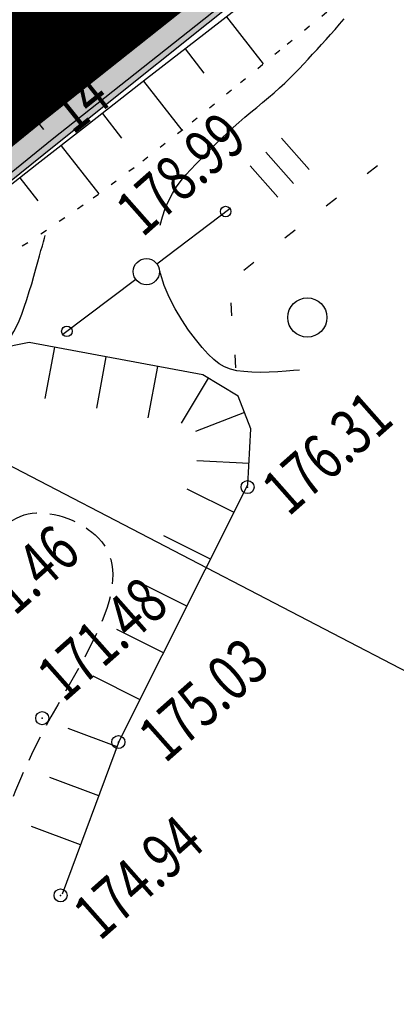
# Model space of a CAD drawing. Units: millimetres. Extents: x 81860 to 209966, y 753060 to 879847.
# Drawn here: x 174441 to 174470, y 825371 to 825446 of the extents above; entities that cross this region are included whole.
import ezdxf

# ---------------------------------------------------------------- set-up
doc = ezdxf.new("R2010")
doc.units = ezdxf.units.MM
for name, pattern in [('CONTI', [0]), ('STRIH_1', [3, 2, -1]), ('STROT', [1.7, 0.5, -1.2]), ('Штриховая 1 к 2', [3, 2, -1])]:
    doc.linetypes.add(name, pattern=pattern)
for name, color, linetype in [('Готовые.Дискретная модель.Границы полос', 7, 'Continuous'), ('Готовые.Дискретная модель.Кромки', 7, 'Continuous'), ('Заливка откосов', 7, 'Continuous'), ('заливка покрытия', 253, 'Continuous'), ('обочины', 31, 'Continuous'), ('Ось трассы', 7, 'Continuous'), ('ПОДЛОЖКА', 254, 'Continuous')]:
    doc.layers.add(name, color=color, linetype=linetype)
doc.styles.add('SHRFT', font='TXT', dxfattribs={"width": 0.75})

# ---------------------------------------------------------------- blocks, each defined once
blk = doc.blocks.new('BL_2003')
at = {"color": 0}
blk.add_circle((0, 0), 0.75, dxfattribs=at)
blk = doc.blocks.new('BL_20')
at = {"color": 0}
blk.add_circle((0, 0), 0.5, dxfattribs=at)
blk = doc.blocks.new('BL_2012')
at = {"color": 0}
for p, q in [((0, 0), (0, 1.6)), ((0.8, 1.6), (0.8, 0)), ((1.6, 0), (1.6, 1.6))]:
    blk.add_line(p, q, dxfattribs=at)

msp = doc.modelspace()

# ---------------------------------------------------------------- hatches: boundary and pattern name
at = {"layer": 'Заливка откосов', "true_color": 0xccffcc}
msp.add_hatch(color=254, dxfattribs=at).paths.add_polyline_path([(173478.507, 824650.756), (173500.479, 824662.734), (173522.8, 824674.134), (173538.467, 824686.879), (173542.797, 824689.381), (173564.442, 824701.899), (173585.95, 824714.646), (173607.433, 824727.432), (173628.834, 824740.355), (173650.148, 824753.422), (173671.53, 824766.376), (173692.804, 824779.509), (173706.424, 824787.791), (173714.111, 824792.587), (173714.909, 824793.084), (173718.35, 824795.241), (173726.829, 824800.555), (173735.351, 824805.806), (173743.918, 824810.994), (173749, 824814.092), (173752.462, 824816.232), (173756.723, 824818.871), (173761.001, 824821.487), (173769.552, 824826.734), (173778.082, 824832.026), (173786.558, 824837.415), (173795.013, 824842.848), (173799.216, 824845.607), (173800.006, 824846.127), (173820.147, 824859.538), (173840.716, 824874.001), (173861.08, 824888.76), (173881.439, 824903.558), (173902.19, 824917.944), (173918.192, 824930.251), (173922.242, 824933.277), (173940.563, 824950.632), (173948.851, 824959.134), (173955.293, 824964.402), (173959.148, 824967.652), (173962.943, 824970.966), (173970.332, 824977.801), (173977.421, 824984.939), (173984.233, 824992.345), (173991.049, 824999.731), (173992.274, 825001.003), (173994.474, 825003.399), (173997.849, 825007.116), (174004.55, 825014.588), (174011.213, 825022.087), (174018.088, 825029.361), (174019.326, 825030.605), (174026.362, 825037.718), (174028.663, 825039.999), (174046.375, 825057.643), (174064.011, 825075.362), (174081.661, 825093.069), (174085.18, 825096.621), (174099.501, 825110.583), (174117.259, 825128.18), (174135.039, 825145.754), (174152.832, 825163.317), (174167.057, 825177.376), (174170.549, 825180.955), (174188.339, 825198.519), (174206.221, 825215.991), (174224.584, 825232.979), (174242.129, 825250.791), (174251.238, 825260.465), (174259.378, 825268.897), (174277.433, 825286.164), (174296.571, 825302.282), (174311.1, 825315.932), (174314.434, 825319.652), (174322.982, 825329.863), (174330.988, 825338.398), (174349.221, 825355.38), (174367.89, 825371.883), (174386.51, 825388.441), (174405.367, 825404.73), (174424.456, 825420.75), (174443.872, 825436.371), (174459.431, 825448.835), (174463.402, 825451.848), (174483.337, 825466.8), (174484.537, 825467.692), (174485.032, 825468.059), (174503.476, 825481.485), (174523.544, 825496.297), (174532.797, 825503.095), (174542.512, 825510.113), (174543.782, 825510.914), (174565.005, 825524.203), (174566.772, 825525.375), (174587.576, 825535.645), (174594.7, 825540.299), (174599.275, 825543.682), (174607.324, 825549.617), (174607.972, 825550.103), (174616.052, 825555.978), (174618.067, 825557.45), (174623.856, 825562.211), (174624.986, 825563.201), (174627.697, 825565.403), (174631.109, 825568.337), (174631.531, 825568.602), (174638.793, 825572.975), (174639.324, 825573.412), (174639.944, 825573.929), (174640.335, 825574.236), (174640.336, 825574.236), (174641.121, 825574.845), (174641.122, 825574.845), (174647.765, 825580.072), (174650.548, 825582.152), (174651.336, 825582.756), (174651.337, 825582.757), (174652.125, 825583.359), (174652.126, 825583.359), (174653.739, 825584.511), (174655.468, 825582.001), (174656.298, 825582.537), (174656.48, 825582.274), (174657.739, 825583.06), (174665.797, 825588.772), (174666.939, 825589.726), (174666.655, 825590.151), (174667.474, 825590.7), (174665.854, 825593.119), (174667.485, 825594.239), (174667.892, 825594.52), (174671.904, 825597.417), (174674.744, 825599.395), (174680.148, 825602.864), (174681.399, 825603.656), (174688.031, 825608.865), (174688.432, 825609.155), (174696.385, 825614.113), (174704.192, 825618.7), (174704.886, 825619.093), (174709.18, 825621.5), (174713.448, 825622.957), (174713.95, 825623.069), (174720.243, 825625.584), (174723.016, 825626.977), (174731.834, 825631.308), (174740.722, 825635.505), (174749.669, 825639.584), (174754.163, 825641.581), (174758.671, 825643.552), (174767.279, 825647.203), (174767.699, 825647.468), (174776.683, 825651.494), (174778.035, 825652.09), (174785.261, 825656.473), (174793.549, 825662.213), (174797.723, 825665.059), (174801.972, 825667.752), (174810.749, 825672.52), (174812.518, 825673.366), (174819.756, 825676.772), (174828.823, 825680.908), (174830.177, 825681.547), (174838.196, 825684.276), (174842.898, 825685.922), (174847.616, 825687.526), (174849.471, 825688.169), (174858.897, 825691.413), (174865.861, 825693.689), (174865.675, 825694.2), (174858.714, 825691.911), (174849.251, 825688.759), (174847.389, 825688.132), (174842.666, 825686.535), (174837.949, 825684.924), (174829.942, 825682.155), (174828.58, 825681.534), (174819.523, 825677.358), (174812.279, 825673.961), (174810.506, 825673.121), (174801.532, 825668.814), (174797.062, 825666.634), (174792.605, 825664.434), (174783.731, 825659.975), (174776.232, 825656.117), (174774.878, 825655.51), (174765.876, 825651.404), (174765.428, 825651.197), (174756.93, 825647.198), (174752.478, 825645.055), (174748.041, 825642.885), (174739.216, 825638.459), (174730.458, 825633.916), (174721.772, 825629.25), (174719.045, 825627.75), (174713.163, 825624.456), (174712.735, 825624.213), (174708.887, 825622.009), (174704.629, 825619.53), (174703.941, 825619.125), (174696.166, 825614.472), (174688.185, 825609.55), (174687.781, 825609.265), (174680.941, 825604.37), (174679.694, 825603.569), (174674.302, 825600.071), (174671.408, 825598.17), (174667.282, 825595.435), (174666.87, 825595.16), (174665.224, 825594.06), (174666.227, 825592.561), (174665.405, 825592.014), (174665.404, 825592.012), (174664.169, 825591.19), (174655.957, 825585.659), (174654.728, 825584.823), (174654.727, 825584.824), (174653.909, 825584.266), (174652.921, 825585.7), (174651.288, 825584.574), (174651.287, 825584.573), (174650.471, 825584.009), (174650.47, 825584.009), (174649.654, 825583.443), (174646.798, 825581.46), (174639.877, 825576.615), (174639.876, 825576.614), (174639.064, 825576.042), (174639.063, 825576.041), (174638.657, 825575.755), (174637.998, 825575.291), (174637.438, 825574.895), (174630.261, 825570.385), (174629.839, 825570.119), (174626.189, 825567.514), (174623.35, 825565.484), (174622.134, 825564.613), (174616.055, 825560.247), (174614.029, 825558.788), (174605.922, 825552.946), (174605.265, 825552.472), (174597.154, 825546.624), (174592.538, 825543.296), (174585.354, 825538.726), (174566.014, 825526.426), (174564.223, 825525.287), (174543.111, 825511.841), (174541.845, 825511.033), (174532.143, 825503.993), (174522.865, 825497.226), (174502.781, 825482.419), (174484.538, 825468.71), (174484.047, 825468.337), (174482.857, 825467.431), (174463.121, 825452.208), (174459.197, 825449.133), (174443.577, 825436.739), (174424.228, 825421.027), (174405.077, 825405.074), (174386.127, 825388.883), (174367.381, 825372.457), (174348.842, 825355.798), (174330.512, 825338.908), (174321.992, 825330.912), (174312.391, 825321.79), (174308.79, 825318.34), (174294.444, 825304.466), (174276.618, 825286.99), (174258.859, 825269.42), (174250.542, 825261.167), (174241.116, 825251.811), (174223.372, 825234.2), (174205.628, 825216.589), (174187.884, 825198.978), (174170.14, 825181.367), (174166.592, 825177.844), (174152.396, 825163.755), (174134.653, 825146.144), (174116.909, 825128.533), (174099.165, 825110.922), (174084.97, 825096.833), (174081.421, 825093.31), (174063.677, 825075.699), (174045.933, 825058.088), (174028.189, 825040.477), (174025.89, 825038.194), (174018.789, 825031.147), (174017.543, 825029.91), (174010.441, 825022.865), (174003.329, 825015.823), (173996.201, 825008.791), (173992.629, 825005.28), (173990.311, 825003.007), (173989.051, 825001.773), (173981.872, 824994.778), (173974.66, 824987.81), (173967.409, 824980.876), (173960.112, 824973.981), (173956.445, 824970.551), (173952.765, 824967.133), (173946.666, 824961.527), (173937.903, 824953.604), (173919.01, 824937.042), (173915.191, 824933.777), (173899.777, 824920.877), (173880.211, 824905.116), (173860.32, 824889.766), (173840.115, 824874.833), (173819.602, 824860.325), (173799.58, 824846.769), (173798.792, 824846.248), (173794.596, 824843.485), (173786.175, 824838.009), (173777.721, 824832.595), (173769.237, 824827.236), (173760.729, 824821.925), (173756.467, 824819.286), (173752.201, 824816.656), (173748.734, 824814.526), (173743.659, 824811.42), (173735.105, 824806.211), (173726.546, 824801.022), (173717.985, 824795.845), (173714.51, 824793.745), (173713.705, 824793.259), (173705.95, 824788.574), (173692.307, 824780.331), (173670.909, 824767.404), (173649.511, 824754.476), (173628.113, 824741.548), (173606.715, 824728.621), (173585.317, 824715.693), (173563.919, 824702.765), (173542.521, 824689.838), (173538.241, 824687.252), (173521.123, 824676.91), (173499.725, 824663.983), (173478.327, 824651.055)])
at = {"layer": 'обочины'}
h = msp.add_hatch(color=256, dxfattribs=at)
h.dxf.hatch_style = 1
h.paths.add_polyline_path([(174461.896, 825453.784), (174457.968, 825450.706), (174442.333, 825438.299), (174422.964, 825422.571), (174414.748, 825415.728), (174423.441, 825421.992), (174443.427, 825436.934), (174452.458, 825443.781), (174459.203, 825449.133), (174463.127, 825452.208), (174482.863, 825467.431), (174484.053, 825468.337), (174484.544, 825468.71), (174502.788, 825482.419), (174522.871, 825497.226), (174532.15, 825503.993), (174541.852, 825511.033), (174543.117, 825511.841), (174564.229, 825525.287), (174566.02, 825526.426), (174569.185, 825528.439), (174567.521, 825529.747), (174564.85, 825528.048), (174563.06, 825526.91), (174541.944, 825513.461), (174540.679, 825512.653), (174530.973, 825505.61), (174521.69, 825498.84), (174501.594, 825484.024), (174483.334, 825470.302), (174482.843, 825469.929), (174481.651, 825469.022)])
h = msp.add_hatch(color=256, dxfattribs=at)
h.dxf.hatch_style = 1
h.paths.add_polyline_path([(174384.825, 825390.396), (174376.164, 825382.807), (174376.164, 825382.807), (174385.806, 825389.261), (174389.923, 825392.121), (174405.084, 825405.074), (174424.235, 825421.027), (174443.584, 825436.739), (174452.458, 825443.781), (174443.427, 825436.934), (174423.441, 825421.992), (174414.748, 825415.728), (174403.794, 825406.603)])

# ---------------------------------------------------------------- linework, layer by layer
at = {"layer": 'Готовые.Дискретная модель.Границы полос', "color": 1, "linetype": 'Штриховая 1 к 2', "flags": 128}
msp.add_lwpolyline([(173348.651, 824575.629), (173370.049, 824588.556), (173391.447, 824601.484), (173412.845, 824614.412), (173434.243, 824627.339), (173455.641, 824640.267), (173477.039, 824653.195), (173498.437, 824666.122), (173519.835, 824679.05), (173536.954, 824689.392), (173541.233, 824691.978), (173562.631, 824704.905), (173584.029, 824717.833), (173605.428, 824730.761), (173626.826, 824743.688), (173648.224, 824756.616), (173669.622, 824769.544), (173691.02, 824782.471), (173704.663, 824790.714), (173712.418, 824795.399), (173713.223, 824795.885), (173716.698, 824797.985), (173725.257, 824803.16), (173733.813, 824808.347), (173742.361, 824813.553), (173747.433, 824816.657), (173750.897, 824818.785), (173755.159, 824821.413), (173759.416, 824824.049), (173767.913, 824829.354), (173776.385, 824834.705), (173784.826, 824840.11), (173793.231, 824845.575), (173797.419, 824848.333), (173798.205, 824848.853), (173818.186, 824862.381), (173838.656, 824876.859), (173858.819, 824891.761), (173878.668, 824907.079), (173898.194, 824922.807), (173913.576, 824935.681), (173917.388, 824938.939), (173936.241, 824955.467), (173944.986, 824963.373), (173951.073, 824968.969), (173954.747, 824972.38), (173958.407, 824975.804), (173965.692, 824982.687), (173972.933, 824989.612), (173980.137, 824996.572), (173987.308, 825003.561), (173988.568, 825004.793), (173990.884, 825007.064), (173994.453, 825010.572), (174001.578, 825017.601), (174008.687, 825024.64), (174015.788, 825031.684), (174017.034, 825032.921), (174024.134, 825039.969), (174026.434, 825042.251), (174044.178, 825059.862), (174061.922, 825077.474), (174079.666, 825095.085), (174083.215, 825098.607), (174097.41, 825112.696), (174115.154, 825130.307), (174132.897, 825147.918), (174150.641, 825165.53), (174164.836, 825179.619), (174168.385, 825183.141), (174186.129, 825200.752), (174203.873, 825218.363), (174221.617, 825235.975), (174239.361, 825253.586), (174248.787, 825262.941), (174257.105, 825271.195), (174274.869, 825288.771), (174292.706, 825306.257), (174307.065, 825320.143), (174310.67, 825323.597), (174320.282, 825332.729), (174328.812, 825340.736), (174347.165, 825357.647), (174365.728, 825374.327), (174384.498, 825390.774), (174403.472, 825406.985), (174422.647, 825422.958), (174442.02, 825438.689), (174457.659, 825451.099), (174461.588, 825454.178), (174481.349, 825469.42), (174482.54, 825470.327), (174483.032, 825470.7), (174501.296, 825484.425), (174521.395, 825499.244), (174530.679, 825506.014), (174540.385, 825513.058), (174541.6, 825513.937), (174561.863, 825528.569), (174563.581, 825529.808), (174582.141, 825543.191), (174589.036, 825548.162), (174593.651, 825551.49), (174601.762, 825557.339), (174602.419, 825557.813), (174610.554, 825563.624), (174612.589, 825565.074), (174618.697, 825569.416), (174619.919, 825570.284), (174622.771, 825572.307), (174626.44, 825574.902), (174626.847, 825575.19), (174633.788, 825580.073), (174634.352, 825580.468), (174635.015, 825580.931), (174635.423, 825581.216), (174635.424, 825581.217), (174636.242, 825581.787), (174636.242, 825581.788), (174643.211, 825586.623), (174646.087, 825588.602), (174646.909, 825589.166), (174646.91, 825589.167), (174647.732, 825589.73), (174647.733, 825589.731), (174649.378, 825590.855), (174649.379, 825590.855), (174650.202, 825591.416), (174650.203, 825591.417), (174651.439, 825592.258), (174659.707, 825597.827), (174660.951, 825598.655), (174660.952, 825598.656), (174661.781, 825599.207), (174661.782, 825599.207), (174663.442, 825600.307), (174663.858, 825600.582), (174668.021, 825603.317), (174670.943, 825605.218), (174676.387, 825608.717), (174677.647, 825609.519), (174684.81, 825614.017), (174685.233, 825614.28), (174693.297, 825619.205), (174701.156, 825623.864), (174701.85, 825624.272), (174706.144, 825626.773), (174710.025, 825628.995), (174710.457, 825629.24), (174716.389, 825632.562), (174719.135, 825634.085), (174727.876, 825638.82), (174736.687, 825643.43), (174745.564, 825647.92), (174750.026, 825650.121), (174754.502, 825652.295), (174763.044, 825656.351), (174763.495, 825656.562), (174772.541, 825660.725), (174773.902, 825661.341), (174781.633, 825664.791), (174790.77, 825668.766), (174795.353, 825670.721), (174799.946, 825672.656), (174809.158, 825676.466), (174810.977, 825677.208), (174818.403, 825680.204), (174827.678, 825683.876), (174829.072, 825684.421), (174837.081, 825687.222), (174841.798, 825688.851), (174846.521, 825690.467), (174848.383, 825691.101), (174857.857, 825694.257), (174864.825, 825696.549), (174864.826, 825696.549), (174865.475, 825696.762), (174885.913, 825703.369), (174889.206, 825704.544), (174898.62, 825707.891), (174906.684, 825710.748), (174912.754, 825712.896), (174914.49, 825713.509), (174916.109, 825714.082), (174922.185, 825716.232), (174931.623, 825719.59), (174932.562, 825719.926), (174932.563, 825719.927), (174936.343, 825721.286), (174941.06, 825722.998), (174950.486, 825726.483), (174953.837, 825727.747), (174959.89, 825730.071), (174969.26, 825733.79), (174978.583, 825737.665), (174983.223, 825739.67), (174987.845, 825741.723), (174997.031, 825745.989), (175006.122, 825750.487), (175009.331, 825752.148), (175015.098, 825755.238), (175018.207, 825756.962), (175023.826, 825760.432), (175028.101, 825763.17), (175032.334, 825765.968), (175040.674, 825771.74), (175048.837, 825777.742), (175056.817, 825783.97), (175064.609, 825790.417), (175067.29, 825792.724), (175068.464, 825793.683), (175072.346, 825796.913), (175079.969, 825803.537), (175087.4, 825810.377), (175094.632, 825817.427), (175101.661, 825824.68), (175105.096, 825828.381), (175108.479, 825832.131), (175115.081, 825839.773), (175121.463, 825847.601), (175127.618, 825855.609), (175133.542, 825863.788), (175136.416, 825867.941), (175139.23, 825872.134), (175144.677, 825880.639), (175149.879, 825889.296), (175154.832, 825898.098), (175157.025, 825902.194)], dxfattribs=at)
at = {"layer": 'Готовые.Дискретная модель.Кромки', "color": 1, "flags": 128}
msp.add_lwpolyline([(174320.625, 825332.366), (174329.153, 825340.37), (174347.502, 825357.277), (174366.06, 825373.953), (174384.825, 825390.396), (174403.794, 825406.603), (174422.964, 825422.571), (174442.333, 825438.299), (174457.968, 825450.706), (174461.896, 825453.784), (174481.651, 825469.022), (174482.843, 825469.929), (174483.334, 825470.302), (174501.594, 825484.024), (174521.69, 825498.84), (174530.973, 825505.61), (174540.679, 825512.653), (174541.944, 825513.461), (174563.06, 825526.91), (174564.85, 825528.048)], dxfattribs=at)
at = {"layer": 'Заливка откосов', "color": 254, "true_color": 0xccffcc}
for points in [[(174566.014, 825526.426), (174564.223, 825525.287), (174543.111, 825511.841), (174541.845, 825511.033), (174532.143, 825503.993), (174522.865, 825497.226), (174502.781, 825482.419), (174484.538, 825468.71), (174484.047, 825468.337), (174482.857, 825467.431), (174463.121, 825452.208), (174459.197, 825449.133), (174443.577, 825436.739), (174424.228, 825421.027), (174405.077, 825405.074), (174386.127, 825388.883), (174367.381, 825372.457), (174348.842, 825355.798), (174330.512, 825338.908), (174321.992, 825330.912)], [(174322.982, 825329.863), (174330.988, 825338.398), (174349.221, 825355.38), (174367.89, 825371.883), (174386.51, 825388.441), (174405.367, 825404.73), (174424.456, 825420.75), (174443.872, 825436.371), (174459.431, 825448.835), (174463.402, 825451.848), (174483.337, 825466.8), (174484.537, 825467.692), (174485.032, 825468.059), (174503.476, 825481.485), (174523.544, 825496.297), (174532.797, 825503.095), (174542.512, 825510.113), (174543.782, 825510.914), (174565.005, 825524.203)]]:
    msp.add_lwpolyline(points, dxfattribs=at)
at = {"layer": 'заливка покрытия', "color": 9, "ltscale": 5, "const_width": 9, "flags": 128}
msp.add_lwpolyline([(174317.874, 825335.274), (174326.419, 825343.295), (174344.804, 825360.235), (174363.4, 825376.945), (174382.202, 825393.421), (174401.209, 825409.66), (174420.418, 825425.661), (174439.825, 825441.42), (174455.492, 825453.852), (174459.428, 825456.935), (174479.223, 825472.205), (174480.417, 825473.113), (174480.909, 825473.487), (174499.201, 825487.233), (174519.324, 825502.069), (174528.615, 825508.845), (174538.327, 825515.893), (174539.542, 825516.772), (174559.811, 825531.408), (174561.529, 825532.647), (174580.089, 825546.03)], dxfattribs=at)
at = {"layer": 'Ось трассы', "color": 1, "linetype": 'CONTI'}
msp.add_line((174442.947, 825437.52), (174436.698, 825445.323), dxfattribs=at)
at = {"layer": 'Ось трассы', "color": 1, "linetype": 'CONTI', "lineweight": 30}
msp.add_arc((175690.842, 823880.991), 2000, 127.226604, 133.352611, dxfattribs=at)
at = {"layer": 'ПОДЛОЖКА', "color": 253}
for p, q in [((174459.216, 825447.924), (174455.17, 825444.784)), ((174456.893, 825446.121), (174459.693, 825442.52)), ((174455.17, 825444.784), (174450.795, 825441.378)), ((174453.737, 825443.67), (174455.17, 825441.821)), ((174450.795, 825441.378), (174446.431, 825437.963)), ((174450.572, 825441.208), (174453.489, 825437.473)), ((174447.428, 825438.738), (174448.882, 825436.86)), ((174446.431, 825437.963), (174442.414, 825434.834)), ((174444.273, 825436.277), (174447.147, 825432.6)), ((174442.414, 825434.834), (174439.105, 825432.236)), ((174468.443, 825434.747), (174467.66, 825434.132)), ((174441.118, 825433.816), (174442.486, 825432.064)), ((174465.299, 825432.277), (174464.515, 825431.662)), ((174451.576, 825427.259), (174457.156, 825431.488)), ((174462.144, 825429.816), (174461.36, 825429.201)), ((174458.999, 825427.345), (174458.216, 825426.73)), ((174449.978, 825426.048), (174444.387, 825421.848)), ((174457.223, 825424.274), (174457.296, 825423.276)), ((174441.825, 825421.242), (174436.995, 825420.292)), ((174455.088, 825418.758), (174441.825, 825421.242)), ((174443.765, 825420.883), (174443.03, 825416.954)), ((174457.528, 825420.294), (174457.602, 825419.296)), ((174447.694, 825420.139), (174446.96, 825416.21)), ((174451.624, 825419.404), (174450.889, 825415.475)), ((174457.788, 825417.134), (174455.088, 825418.758)), ((174455.501, 825418.507), (174453.441, 825415.076)), ((174458.758, 825414.637), (174457.788, 825417.134)), ((174458.267, 825415.895), (174454.542, 825414.447)), ((174458.541, 825410.352), (174458.758, 825414.637)), ((174458.623, 825411.988), (174454.629, 825412.189)), ((174448.735, 825390.835), (174458.541, 825410.352)), ((174457.48, 825408.239), (174453.901, 825410.032)), ((174455.687, 825404.67), (174452.108, 825406.463)), ((174453.884, 825401.091), (174450.305, 825402.883)), ((174452.092, 825397.522), (174448.513, 825399.314)), ((174450.299, 825393.943), (174446.72, 825395.735)), ((174448.558, 825390.346), (174444.808, 825391.74)), ((174444.366, 825379.105), (174448.735, 825390.835)), ((174447.154, 825386.605), (174443.403, 825387.999)), ((174445.76, 825382.855), (174442.01, 825384.249))]:
    msp.add_line(p, q, dxfattribs=at)
at = {"layer": 'ПОДЛОЖКА', "color": 253, "linetype": 'STROT'}
for p, q in [((174461.539, 825444.033), (174464.892, 825446.763)), ((174457.974, 825441.103), (174461.539, 825444.033)), ((174454.273, 825438.088), (174457.974, 825441.103)), ((174450.5, 825435.109), (174454.273, 825438.088)), ((174446.721, 825432.281), (174450.5, 825435.109)), ((174442.728, 825429.533), (174446.721, 825432.281)), ((174438.445, 825426.772), (174442.728, 825429.533))]:
    msp.add_line(p, q, dxfattribs=at)
at = {"layer": 'ПОДЛОЖКА', "color": 253}
for points in [[(174451.832, 825430.192), (174452.003, 825430.851), (174452.216, 825431.47), (174452.462, 825432.032), (174452.767, 825432.616), (174453.084, 825433.14), (174453.434, 825433.616), (174453.795, 825434.052), (174454.167, 825434.469), (174454.55, 825434.866), (174454.943, 825435.253), (174455.336, 825435.651), (174455.739, 825436.049), (174456.142, 825436.457), (174456.555, 825436.855), (174456.977, 825437.264), (174457.41, 825437.664), (174457.854, 825438.053), (174458.297, 825438.443), (174458.75, 825438.833), (174459.215, 825439.204), (174459.659, 825439.584), (174460.113, 825439.954), (174460.537, 825440.323), (174460.961, 825440.692), (174461.356, 825441.059), (174461.73, 825441.426), (174462.104, 825441.793), (174462.459, 825442.159), (174462.803, 825442.524), (174463.147, 825442.89), (174463.481, 825443.265), (174463.826, 825443.63), (174464.169, 825444.005), (174464.513, 825444.391), (174464.857, 825444.766), (174465.2, 825445.162), (174465.543, 825445.557), (174465.885, 825445.962)], [(174439.883, 825420.981), (174439.998, 825421.116), (174440.14, 825421.292), (174440.301, 825421.51), (174440.47, 825421.767), (174440.666, 825422.086), (174440.86, 825422.455), (174441.061, 825422.894), (174441.259, 825423.393), (174441.455, 825423.943), (174441.65, 825424.532), (174441.834, 825425.13), (174442.018, 825425.729), (174442.182, 825426.317), (174442.338, 825426.874), (174442.485, 825427.391), (174442.616, 825427.847), (174442.728, 825428.262), (174442.832, 825428.627), (174442.918, 825428.941), (174442.997, 825429.205), (174443.047, 825429.417)], [(174462.487, 825419.118), (174462.017, 825419.087), (174461.449, 825419.042), (174460.82, 825419.005), (174460.16, 825418.976), (174459.481, 825418.956), (174458.83, 825418.968), (174458.227, 825419.011), (174457.684, 825419.078), (174457.198, 825419.197), (174456.76, 825419.378), (174456.339, 825419.619), (174455.924, 825419.942), (174455.496, 825420.353), (174455.033, 825420.864), (174454.535, 825421.482), (174454.004, 825422.19), (174453.479, 825422.978), (174452.972, 825423.816), (174452.523, 825424.697), (174452.143, 825425.602), (174451.853, 825426.51), (174451.839, 825426.599), (174451.815, 825426.688)]]:
    msp.add_lwpolyline(points, dxfattribs=at)
at = {"layer": 'ПОДЛОЖКА', "color": 253, "linetype": 'Continuous'}
msp.add_lwpolyline([(174429.805, 825417.304), (174473.327, 825394.692), (174489.392, 825408.914)], dxfattribs=at)
at = {"layer": 'ПОДЛОЖКА', "color": 253}
for centre, radius in [((174456.836, 825431.244), 0.4), ((174444.706, 825422.092), 0.4), ((174458.513, 825410.187), 0.5), ((174442.823, 825392.531), 0.5), ((174448.639, 825390.705), 0.5), ((174444.229, 825378.99), 0.5)]:
    msp.add_circle(centre, radius, dxfattribs=at)
at = {"layer": 'ПОДЛОЖКА', "color": 253, "linetype": 'STRIH_1'}
msp.add_spline([(174405.142, 825375.175), (174418.214, 825372.683), (174423.155, 825373.084), (174422.725, 825374.209), (174420.619, 825387.841), (174425.475, 825394.717), (174434.599, 825399.87), (174442.062, 825408.192), (174447.1, 825406.311), (174443.488, 825392.626), (174437.798, 825378.472)], degree=3, dxfattribs=at)
at = {"layer": 'ПОДЛОЖКА', "color": 253}
for p in [(174458.513, 825410.187), (174442.823, 825392.531), (174448.639, 825390.705), (174444.229, 825378.99)]:
    msp.add_point(p, dxfattribs=at)

# ---------------------------------------------------------------- block references
at = {"layer": 'ПОДЛОЖКА', "color": 253, "xscale": 2, "yscale": 2, "zscale": 2, "rotation": 41.51751815295795}
for name, p in [('BL_2012', (174460.833, 825432.332)), ('BL_20', (174450.782, 825426.654)), ('BL_2003', (174463.078, 825423.15))]:
    msp.add_blockref(name, p, dxfattribs=at)

# ---------------------------------------------------------------- texts
at = {"layer": 'Ось трассы', "color": 1, "style": 'SHRFT', "width": 0.75}
msp.add_text('14', height=3.5, rotation=38.71969, dxfattribs=at).set_placement((174445.156, 825437.057))
at = {"layer": 'ПОДЛОЖКА', "color": 253, "style": 'SHRFT', "width": 0.75}
for s, p in [('178.99', (174450.481, 825429.207)), ('176.31', (174461.64, 825407.873)), ('171.46', (174437.74, 825397.642)), ('171.48', (174444.471, 825393.664)), ('175.03', (174452.212, 825389.02)), ('174.94', (174447.222, 825375.444))]:
    msp.add_text(s, height=3.5, rotation=41.51752, dxfattribs=at).set_placement(p)

doc.saveas('drawing.dxf')
